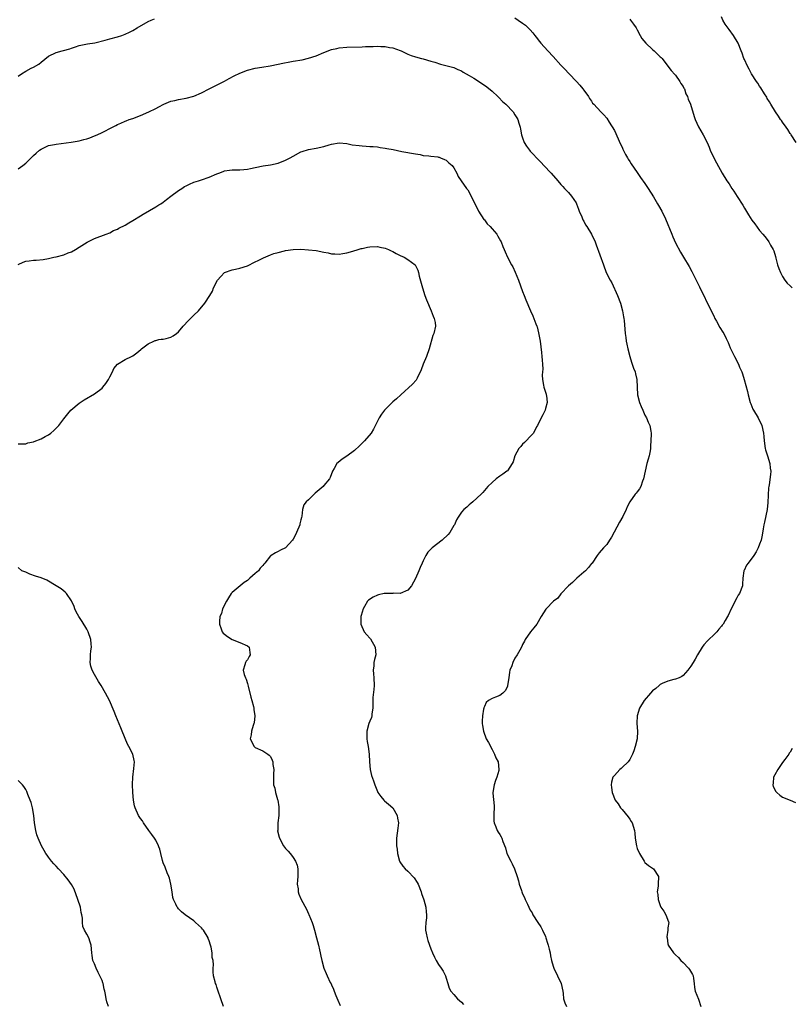
# Model space of a CAD drawing. Units: inches. Extents: x 2559000 to 2562000, y 1512000 to 1515000.
# Drawn here: x 2560999 to 2561201, y 1514408 to 1514665 of the extents above; entities that cross this region are included whole.
import ezdxf

# ---------------------------------------------------------------- set-up
doc = ezdxf.new("R2010")
doc.units = ezdxf.units.IN
doc.header["$MEASUREMENT"] = 0
doc.layers.add('LD25591512_10ft', color=254, linetype='Continuous')

msp = doc.modelspace()

# ---------------------------------------------------------------- linework, layer by layer
at = {"layer": 'LD25591512_10ft'}
for points, elevation in [([(2561129, 1514665.62), (2561129.86, 1514665), (2561131, 1514664.22), (2561131.71, 1514663.71), (2561132.45, 1514663), (2561133, 1514662.43), (2561133.68, 1514661.68), (2561134.21, 1514661), (2561134.52, 1514660.52), (2561135.41, 1514659.41), (2561135.77, 1514659), (2561137.59, 1514657), (2561139, 1514655.53), (2561141, 1514653.27), (2561141.28, 1514653), (2561142.12, 1514652.12), (2561143, 1514651.17), (2561143.2, 1514651), (2561145.08, 1514649), (2561145.97, 1514647.97), (2561146.77, 1514647), (2561147, 1514646.69), (2561148.2, 1514645), (2561148.51, 1514644.51), (2561149, 1514643.81), (2561149.31, 1514643.31), (2561149.63, 1514643), (2561151.48, 1514641), (2561152.2, 1514640.2), (2561153, 1514639.37), (2561153.64, 1514638.36), (2561155, 1514636.11), (2561156.6, 1514632.6), (2561157, 1514631.8), (2561157.24, 1514631.24), (2561157.88, 1514629.88), (2561158.41, 1514629), (2561158.62, 1514628.62), (2561159, 1514628.06), (2561159.41, 1514627.41), (2561161, 1514625.14), (2561161.87, 1514623.86), (2561163, 1514622.24), (2561163.83, 1514621), (2561165.25, 1514618.75), (2561166.29, 1514617), (2561166.54, 1514616.54), (2561167.4, 1514615), (2561168.36, 1514613), (2561169.99, 1514609), (2561170.29, 1514608.29), (2561171, 1514606.75), (2561172.31, 1514604.31), (2561173.04, 1514603.04), (2561174.57, 1514600.57), (2561175.29, 1514599.29), (2561176.42, 1514597), (2561177.24, 1514595.24), (2561180.32, 1514589), (2561181, 1514587.68), (2561181.32, 1514587), (2561181.74, 1514586.26), (2561182.62, 1514584.62), (2561183.36, 1514583.36), (2561183.6, 1514583), (2561184.25, 1514581.75), (2561184.62, 1514581), (2561184.73, 1514580.72), (2561185.32, 1514579.32), (2561185.9, 1514578.1), (2561186.39, 1514577), (2561187.43, 1514575), (2561187.73, 1514574.27), (2561188.32, 1514573), (2561188.52, 1514572.52), (2561188.99, 1514571), (2561189.43, 1514569.43), (2561189.83, 1514567.83), (2561190.01, 1514567), (2561190.53, 1514565), (2561190.66, 1514564.66), (2561191.26, 1514563.26), (2561191.39, 1514563), (2561192.59, 1514561), (2561193.59, 1514559), (2561194.05, 1514557), (2561194.1, 1514556.1), (2561194.19, 1514555), (2561194.45, 1514553), (2561194.57, 1514552.57), (2561195.04, 1514551.04), (2561195.71, 1514549), (2561195.78, 1514547.78), (2561195.94, 1514547), (2561195.84, 1514546.16), (2561195.49, 1514543.49), (2561195.39, 1514543), (2561195.34, 1514542.66), (2561195.18, 1514538.82), (2561194.99, 1514537.01), (2561194.29, 1514533.71), (2561194.1, 1514533), (2561193.91, 1514531.91), (2561193.67, 1514530.33), (2561193.37, 1514529), (2561193, 1514527.96), (2561192.62, 1514527), (2561192.09, 1514525.91), (2561191.47, 1514525), (2561189.96, 1514523), (2561189.57, 1514522.43), (2561188.92, 1514521.08), (2561188.9, 1514521), (2561188.64, 1514519), (2561188.54, 1514517.46), (2561188.49, 1514517), (2561187.73, 1514515), (2561187.42, 1514514.58), (2561187, 1514513.88), (2561185.52, 1514511), (2561184.74, 1514509.26), (2561184.6, 1514509), (2561184.01, 1514508.01), (2561183.43, 1514507), (2561183.23, 1514506.77), (2561183, 1514506.51), (2561182.33, 1514505.67), (2561181.76, 1514505), (2561181, 1514504.22), (2561179.72, 1514503), (2561179.39, 1514502.61), (2561178.43, 1514501.57), (2561177.94, 1514501), (2561176.74, 1514499), (2561176.16, 1514497.84), (2561175.59, 1514497), (2561175, 1514495.99), (2561174.19, 1514495), (2561173, 1514493.59), (2561172.65, 1514493.35), (2561171.91, 1514493), (2561171, 1514492.62), (2561170.54, 1514492.54), (2561169, 1514492.12), (2561167.48, 1514491.48), (2561167, 1514491.24), (2561166.68, 1514491), (2561165.8, 1514490.2), (2561165, 1514489.59), (2561164.45, 1514489), (2561162.81, 1514487), (2561161.6, 1514485), (2561160.95, 1514483), (2561160.89, 1514481.11), (2561160.87, 1514481), (2561161.09, 1514479), (2561160.93, 1514477), (2561160.42, 1514475), (2561160.11, 1514473.89), (2561159.78, 1514473), (2561159, 1514471.65), (2561158.6, 1514471), (2561157, 1514469.48), (2561156.76, 1514469.24), (2561156.45, 1514469), (2561155, 1514467.43), (2561154.63, 1514467), (2561154.28, 1514465.72), (2561154.13, 1514465), (2561154.25, 1514464.25), (2561154.4, 1514463), (2561155.18, 1514461), (2561155.98, 1514459.98), (2561156.57, 1514459), (2561157, 1514458.55), (2561158.58, 1514456.58), (2561159, 1514455.97), (2561159.41, 1514455.41), (2561159.64, 1514455), (2561160.3, 1514453), (2561160.33, 1514452.33), (2561160.48, 1514451), (2561160.78, 1514449), (2561161, 1514448.33), (2561161.54, 1514447), (2561162.76, 1514445), (2561163, 1514444.64), (2561163.92, 1514443.92), (2561165, 1514443.2), (2561165.24, 1514443), (2561166.5, 1514441), (2561166.49, 1514439), (2561166.44, 1514438.44), (2561166.18, 1514437), (2561166.34, 1514436.34), (2561166.44, 1514435), (2561167, 1514433.4), (2561167.19, 1514433), (2561167.92, 1514431.92), (2561168.49, 1514431), (2561169.14, 1514429.14), (2561169.25, 1514429), (2561169, 1514427.56), (2561168.95, 1514427), (2561168.74, 1514425.26), (2561168.77, 1514425), (2561169, 1514423.39), (2561169.09, 1514423.09), (2561169.09, 1514423), (2561170.5, 1514421), (2561171, 1514420.54), (2561171.78, 1514419.78), (2561172.42, 1514419), (2561173, 1514418.48), (2561174.39, 1514417), (2561174.64, 1514416.64), (2561175.41, 1514415.41), (2561175.57, 1514415), (2561175.67, 1514414.33), (2561175.9, 1514413), (2561175.99, 1514411.99), (2561176.17, 1514411), (2561177, 1514408.91), (2561177.65, 1514407)], 8820), ([(2561202.58, 1514633), (2561201.24, 1514635), (2561201.16, 1514635.16), (2561201, 1514635.37), (2561200.4, 1514636.4), (2561199.94, 1514637), (2561199, 1514638.33), (2561198.73, 1514638.73), (2561198.5, 1514639), (2561197.93, 1514639.93), (2561197.12, 1514641), (2561195.93, 1514643), (2561195.61, 1514643.61), (2561195, 1514644.54), (2561194.85, 1514644.85), (2561194.27, 1514645.73), (2561193.32, 1514647.32), (2561193, 1514647.76), (2561192.54, 1514648.54), (2561192.16, 1514649), (2561190.87, 1514651), (2561190.22, 1514652.22), (2561189.79, 1514653), (2561189, 1514654.71), (2561188.88, 1514655), (2561188.39, 1514656.39), (2561188.19, 1514657), (2561187.41, 1514659), (2561186.19, 1514661), (2561185, 1514662.57), (2561183.97, 1514663.97), (2561183.38, 1514665), (2561183, 1514665.91)], 8800), ([(2560999, 1514650.36), (2560999.89, 1514651), (2561001, 1514651.68), (2561002.45, 1514652.45), (2561003, 1514652.72), (2561004.47, 1514653.53), (2561005, 1514654.02), (2561007, 1514655.62), (2561009, 1514656.58), (2561010.53, 1514657), (2561010.92, 1514657.08), (2561012.5, 1514657.5), (2561013, 1514657.72), (2561013.99, 1514658.01), (2561015, 1514658.41), (2561017.19, 1514658.81), (2561019.08, 1514659.08), (2561021.79, 1514659.79), (2561023, 1514660.14), (2561025, 1514660.63), (2561026.16, 1514661), (2561027, 1514661.3), (2561028.12, 1514661.88), (2561029, 1514662.29), (2561030.15, 1514663), (2561033, 1514664.68), (2561033.8, 1514665), (2561034.67, 1514665.33)], 8820), ([(2561159, 1514665.26), (2561159.25, 1514665), (2561159.99, 1514663.99), (2561160.68, 1514663), (2561161, 1514662.47), (2561161.76, 1514661), (2561162.21, 1514660.21), (2561163.22, 1514659), (2561165, 1514657.32), (2561165.39, 1514657), (2561166.23, 1514656.23), (2561167, 1514655.42), (2561167.24, 1514655.24), (2561167.46, 1514655), (2561168.96, 1514652.96), (2561169.86, 1514651.86), (2561170.79, 1514650.79), (2561171, 1514650.61), (2561172.13, 1514649), (2561172.41, 1514648.41), (2561173, 1514647.61), (2561173.19, 1514647.19), (2561173.31, 1514647), (2561173.73, 1514645.73), (2561174.13, 1514645), (2561174.34, 1514644.34), (2561174.89, 1514643), (2561175.83, 1514639.83), (2561176.17, 1514639), (2561177, 1514637.06), (2561178.23, 1514635), (2561179.25, 1514633), (2561179.82, 1514631.82), (2561180.1, 1514631), (2561181.01, 1514629), (2561181.69, 1514627.69), (2561183.24, 1514625), (2561184.44, 1514623), (2561185, 1514622.16), (2561185.73, 1514621), (2561186.28, 1514620.28), (2561187.13, 1514618.87), (2561188.58, 1514616.58), (2561189, 1514615.84), (2561190.12, 1514614.12), (2561191, 1514612.68), (2561191.73, 1514611.73), (2561193, 1514609.97), (2561193.82, 1514609), (2561194.38, 1514608.38), (2561195.24, 1514607.24), (2561195.39, 1514607), (2561195.85, 1514606.15), (2561196.53, 1514605), (2561196.69, 1514604.69), (2561197.15, 1514603.15), (2561197.24, 1514602.76), (2561197.7, 1514601), (2561198.06, 1514600.06), (2561198.44, 1514599), (2561199, 1514597.91), (2561199.61, 1514597), (2561200.23, 1514596.23), (2561201, 1514595.54), (2561201.25, 1514595.25), (2561201.53, 1514595)], 8810), ([(2560999, 1514626.14), (2561000.23, 1514627), (2561001, 1514627.61), (2561003, 1514629.57), (2561003.77, 1514630.23), (2561004.59, 1514631), (2561005, 1514631.3), (2561007, 1514632.19), (2561008.52, 1514632.52), (2561009, 1514632.6), (2561012.89, 1514633.11), (2561015, 1514633.45), (2561016.22, 1514633.78), (2561017, 1514633.97), (2561017.74, 1514634.26), (2561019, 1514634.72), (2561019.67, 1514635), (2561021, 1514635.6), (2561023.74, 1514637), (2561024.56, 1514637.44), (2561025, 1514637.7), (2561025.91, 1514638.09), (2561027, 1514638.59), (2561027.29, 1514638.71), (2561028.1, 1514639), (2561029, 1514639.3), (2561031, 1514640.03), (2561033.19, 1514641), (2561035, 1514641.9), (2561035.86, 1514642.34), (2561037.13, 1514643), (2561039, 1514643.8), (2561040.01, 1514644.01), (2561041, 1514644.29), (2561043, 1514644.6), (2561045, 1514645.1), (2561047, 1514645.98), (2561049, 1514647.05), (2561053, 1514649.05), (2561054.24, 1514649.76), (2561055.56, 1514650.44), (2561057, 1514651.14), (2561059, 1514651.91), (2561061, 1514652.43), (2561062.75, 1514652.75), (2561064.91, 1514653.09), (2561067, 1514653.5), (2561068.23, 1514653.77), (2561070.07, 1514654.07), (2561071, 1514654.24), (2561073.35, 1514654.65), (2561075, 1514655.02), (2561077, 1514655.67), (2561079, 1514656.56), (2561080.08, 1514657), (2561080.75, 1514657.25), (2561081, 1514657.32), (2561082.37, 1514657.63), (2561083, 1514657.73), (2561085, 1514657.9), (2561089, 1514658.06), (2561089.92, 1514658.08), (2561091, 1514658.13), (2561091.87, 1514658.13), (2561093, 1514658.16), (2561093.9, 1514658.1), (2561095, 1514658.08), (2561096.14, 1514657.86), (2561097, 1514657.76), (2561099, 1514657.1), (2561099.26, 1514657), (2561101, 1514656.12), (2561101.8, 1514655.8), (2561103, 1514655.4), (2561104.5, 1514655), (2561105, 1514654.89), (2561107, 1514654.31), (2561108, 1514654), (2561109.5, 1514653.5), (2561111.57, 1514653), (2561113, 1514652.58), (2561114.08, 1514652.08), (2561115, 1514651.71), (2561115.43, 1514651.43), (2561116.23, 1514651), (2561117, 1514650.52), (2561118.19, 1514649.81), (2561121, 1514648.03), (2561121.59, 1514647.59), (2561123, 1514646.41), (2561124.53, 1514645), (2561124.76, 1514644.76), (2561125.76, 1514643.76), (2561126.62, 1514643), (2561128.48, 1514641), (2561129, 1514640.28), (2561129.47, 1514639.47), (2561129.7, 1514639), (2561129.98, 1514638.02), (2561130.31, 1514637), (2561130.46, 1514636.46), (2561130.73, 1514635), (2561131, 1514634.19), (2561131.43, 1514633), (2561132.05, 1514632.05), (2561132.78, 1514631), (2561133, 1514630.76), (2561133.88, 1514629.88), (2561134.64, 1514629), (2561135.81, 1514627.81), (2561136.54, 1514627), (2561138.42, 1514625), (2561140.2, 1514623), (2561141, 1514622.02), (2561141.49, 1514621.49), (2561141.99, 1514621), (2561142.45, 1514620.45), (2561143, 1514619.9), (2561143.8, 1514619), (2561145, 1514617.18), (2561145.09, 1514617), (2561145.58, 1514615.58), (2561145.82, 1514615), (2561146.47, 1514613.53), (2561146.77, 1514612.78), (2561147, 1514612.39), (2561147.46, 1514611.46), (2561147.79, 1514611), (2561149, 1514609), (2561149.94, 1514607), (2561150.25, 1514606.25), (2561152.13, 1514601), (2561152.89, 1514599), (2561153.88, 1514597), (2561154.29, 1514596.29), (2561155.84, 1514593), (2561156.57, 1514591), (2561157.13, 1514589), (2561157.41, 1514587.41), (2561157.48, 1514587), (2561157.52, 1514586.48), (2561157.8, 1514583), (2561157.96, 1514581.96), (2561158.08, 1514581), (2561158.26, 1514580.26), (2561158.49, 1514579), (2561159, 1514577), (2561159.52, 1514575.52), (2561159.68, 1514575), (2561160.04, 1514573.96), (2561160.4, 1514573), (2561160.52, 1514572.52), (2561160.87, 1514571), (2561161.07, 1514567), (2561161.57, 1514565), (2561161.98, 1514563.98), (2561162.42, 1514563), (2561163, 1514561.65), (2561163.4, 1514561), (2561163.85, 1514559.85), (2561164.31, 1514559), (2561164.51, 1514557.49), (2561164.59, 1514557), (2561164.62, 1514556.62), (2561164.44, 1514553.56), (2561164.46, 1514553), (2561164.36, 1514552.36), (2561164.09, 1514551), (2561163.8, 1514550.2), (2561163.47, 1514549), (2561163.02, 1514547), (2561162.65, 1514545), (2561162.39, 1514544.39), (2561161.89, 1514543), (2561161.59, 1514542.41), (2561161, 1514541.65), (2561160.73, 1514541.27), (2561160.48, 1514541), (2561159.03, 1514538.97), (2561158.34, 1514537.66), (2561158.08, 1514537), (2561157.2, 1514535.2), (2561156.34, 1514533.66), (2561154.25, 1514529.75), (2561153.71, 1514529), (2561153, 1514527.85), (2561152.15, 1514527), (2561151, 1514525.68), (2561150.49, 1514525), (2561149.15, 1514523), (2561149, 1514522.85), (2561148.19, 1514521.81), (2561147.47, 1514521), (2561147, 1514520.57), (2561145.15, 1514519), (2561144.06, 1514517.94), (2561143.01, 1514517), (2561141, 1514514.93), (2561140.17, 1514513.83), (2561139.07, 1514513), (2561137.13, 1514511), (2561137.08, 1514510.92), (2561135.88, 1514509), (2561134.69, 1514507), (2561133.93, 1514506.07), (2561133.08, 1514505), (2561131.69, 1514503), (2561131.47, 1514502.53), (2561131, 1514501.65), (2561130.8, 1514501.2), (2561130.24, 1514500.24), (2561129.6, 1514499), (2561129, 1514498.08), (2561128.4, 1514497), (2561128.13, 1514496.13), (2561127.68, 1514495), (2561127.54, 1514494.46), (2561127.37, 1514493), (2561127.07, 1514490.93), (2561127, 1514490.74), (2561126.45, 1514489.55), (2561125.86, 1514489), (2561125, 1514488.39), (2561123.93, 1514487.93), (2561123, 1514487.6), (2561122.04, 1514487), (2561121.48, 1514486.52), (2561121, 1514485.47), (2561120.84, 1514485.16), (2561120.81, 1514485), (2561120.8, 1514484.8), (2561120.46, 1514483), (2561120.39, 1514481.61), (2561120.43, 1514481), (2561120.54, 1514480.54), (2561120.72, 1514479), (2561121.49, 1514477), (2561122.05, 1514476.05), (2561123, 1514474.2), (2561123.68, 1514473), (2561124.01, 1514472.01), (2561124.59, 1514471), (2561124.81, 1514469), (2561124.75, 1514468.75), (2561124.23, 1514467), (2561123.88, 1514466.12), (2561123.52, 1514465), (2561123.21, 1514463), (2561123.22, 1514462.78), (2561123.52, 1514459.52), (2561123.43, 1514457), (2561123.47, 1514455.47), (2561123.54, 1514455), (2561123.99, 1514454.01), (2561124.33, 1514453), (2561124.56, 1514452.56), (2561125, 1514451.95), (2561125.36, 1514451.36), (2561125.56, 1514451), (2561125.86, 1514450.14), (2561126.49, 1514448.49), (2561126.9, 1514447), (2561127.87, 1514445), (2561128.28, 1514444.28), (2561128.9, 1514443), (2561129.61, 1514441), (2561129.9, 1514439.9), (2561130.12, 1514439), (2561130.66, 1514437.34), (2561130.78, 1514437), (2561131, 1514436.48), (2561131.52, 1514435.52), (2561131.7, 1514435), (2561132.26, 1514433.74), (2561133, 1514432.21), (2561133.46, 1514431.46), (2561133.67, 1514431), (2561134.96, 1514429), (2561135.8, 1514427.8), (2561136.22, 1514427), (2561137, 1514425.27), (2561137.11, 1514425), (2561137.53, 1514423.53), (2561137.71, 1514423), (2561137.96, 1514422.04), (2561138.17, 1514421), (2561138.27, 1514420.27), (2561138.56, 1514419), (2561139, 1514417.51), (2561139.18, 1514417), (2561140.15, 1514415), (2561141.05, 1514413), (2561141.5, 1514411), (2561141.61, 1514410.39), (2561141.73, 1514409), (2561142, 1514408), (2561142.44, 1514407)], 8830), ([(2560999, 1514601.07), (2561000.33, 1514601.67), (2561001, 1514602), (2561001.94, 1514602.06), (2561003, 1514602.25), (2561003.77, 1514602.23), (2561005.56, 1514602.44), (2561007, 1514602.7), (2561008.36, 1514603), (2561009, 1514603.13), (2561011, 1514603.64), (2561012.1, 1514604.1), (2561013, 1514604.44), (2561013.99, 1514605), (2561015, 1514605.61), (2561017.09, 1514606.91), (2561019, 1514607.87), (2561022.03, 1514609), (2561023, 1514609.4), (2561023.99, 1514610.01), (2561025, 1514610.36), (2561025.38, 1514610.63), (2561027, 1514611.42), (2561027.98, 1514611.98), (2561029, 1514612.59), (2561031, 1514613.83), (2561031.73, 1514614.27), (2561035, 1514616.15), (2561035.86, 1514616.67), (2561036.39, 1514617), (2561037, 1514617.4), (2561037.87, 1514618.13), (2561039, 1514618.93), (2561041, 1514620.44), (2561041.88, 1514621), (2561042.55, 1514621.45), (2561043, 1514621.7), (2561043.88, 1514622.12), (2561045, 1514622.59), (2561046.24, 1514623), (2561047, 1514623.23), (2561049, 1514623.91), (2561051, 1514624.79), (2561051.53, 1514625), (2561052.62, 1514625.38), (2561053, 1514625.56), (2561054.27, 1514625.73), (2561055, 1514625.85), (2561057, 1514625.85), (2561058.07, 1514625.93), (2561059, 1514626.03), (2561059.83, 1514626.17), (2561061, 1514626.45), (2561063.14, 1514626.86), (2561065, 1514627.14), (2561067, 1514627.62), (2561069, 1514628.41), (2561070.14, 1514629), (2561071, 1514629.47), (2561073, 1514630.52), (2561073.34, 1514630.66), (2561075, 1514631.15), (2561077, 1514631.5), (2561079, 1514631.97), (2561080.42, 1514632.42), (2561081, 1514632.57), (2561083, 1514632.89), (2561085, 1514632.7), (2561086.41, 1514632.41), (2561088.19, 1514632.19), (2561089, 1514632.1), (2561090.05, 1514632.05), (2561091, 1514631.97), (2561091.92, 1514631.92), (2561093, 1514631.83), (2561093.72, 1514631.72), (2561095, 1514631.55), (2561095.45, 1514631.45), (2561097.13, 1514631.13), (2561099.36, 1514630.64), (2561103, 1514630.01), (2561104.16, 1514629.84), (2561105, 1514629.64), (2561106.49, 1514629.51), (2561107, 1514629.4), (2561108.77, 1514629.23), (2561109, 1514629.18), (2561109.13, 1514629.13), (2561109.53, 1514629), (2561110.54, 1514628.54), (2561111, 1514628.37), (2561111.71, 1514627.71), (2561112.59, 1514627), (2561113, 1514626.37), (2561113.74, 1514625), (2561114.12, 1514624.12), (2561114.88, 1514623), (2561116.34, 1514621), (2561116.64, 1514620.64), (2561117.54, 1514619), (2561118.48, 1514617), (2561119, 1514616), (2561119.49, 1514615), (2561120.89, 1514612.89), (2561121, 1514612.78), (2561121.76, 1514611.76), (2561122.52, 1514611), (2561123, 1514610.46), (2561124.24, 1514609), (2561124.51, 1514608.51), (2561125.24, 1514607.24), (2561125.41, 1514607), (2561125.81, 1514605.81), (2561126.19, 1514605), (2561126.4, 1514604.4), (2561127, 1514603.04), (2561128.1, 1514601), (2561128.45, 1514600.46), (2561129.06, 1514599.06), (2561129.89, 1514597), (2561131, 1514594), (2561131.4, 1514593), (2561131.83, 1514591.83), (2561133.02, 1514589), (2561133.64, 1514587.64), (2561134.45, 1514585.55), (2561134.68, 1514585), (2561134.76, 1514584.76), (2561135.19, 1514583.19), (2561135.59, 1514581), (2561135.96, 1514578.04), (2561136.04, 1514577), (2561136.07, 1514576.07), (2561136.18, 1514575), (2561136.25, 1514573.75), (2561136.21, 1514573), (2561136.13, 1514572.13), (2561136.17, 1514571), (2561136.45, 1514569.55), (2561136.51, 1514569), (2561137, 1514567.66), (2561137.16, 1514567.16), (2561137.19, 1514567), (2561137.2, 1514566.8), (2561137.39, 1514565), (2561137, 1514563.39), (2561136.88, 1514563), (2561136.25, 1514561.75), (2561135.85, 1514561), (2561134.87, 1514559), (2561134.65, 1514558.65), (2561133.83, 1514557), (2561133, 1514556.06), (2561131.95, 1514555), (2561131.5, 1514554.5), (2561131, 1514554.12), (2561130.49, 1514553.51), (2561130.01, 1514553), (2561128.93, 1514551), (2561128.54, 1514549.46), (2561128.3, 1514549), (2561127, 1514547.14), (2561126.87, 1514547), (2561125.78, 1514546.22), (2561125, 1514545.69), (2561124.1, 1514545), (2561123, 1514544.06), (2561121.89, 1514543), (2561120.55, 1514541.45), (2561120.11, 1514541), (2561117.95, 1514539), (2561117.43, 1514538.57), (2561117, 1514538.25), (2561116.37, 1514537.63), (2561115.62, 1514537), (2561115, 1514536.31), (2561114.11, 1514535), (2561113.72, 1514534.28), (2561113.13, 1514533), (2561113, 1514532.8), (2561111.98, 1514531), (2561111.53, 1514530.47), (2561109.92, 1514529), (2561107.35, 1514527), (2561106.2, 1514525.8), (2561105.64, 1514525), (2561105, 1514523.57), (2561104.7, 1514523), (2561104.19, 1514521.81), (2561103.88, 1514521), (2561103, 1514518.92), (2561101.91, 1514517), (2561101, 1514515.94), (2561099, 1514515.05), (2561097.09, 1514515.09), (2561097, 1514515.07), (2561095.06, 1514515.06), (2561094.73, 1514515), (2561093.32, 1514514.68), (2561093, 1514514.57), (2561091.93, 1514514.07), (2561090.71, 1514513.29), (2561090.4, 1514513), (2561089.63, 1514511.63), (2561089.25, 1514511), (2561088.73, 1514509.27), (2561088.67, 1514509), (2561088.64, 1514507), (2561089.54, 1514505), (2561090.22, 1514504.22), (2561091, 1514503.39), (2561091.17, 1514503.17), (2561092.44, 1514501), (2561092.59, 1514499), (2561092.25, 1514497.75), (2561092.11, 1514497), (2561092.08, 1514496.08), (2561091.91, 1514495), (2561091.94, 1514494.06), (2561092.06, 1514493), (2561092.13, 1514491), (2561092.08, 1514489.92), (2561091.82, 1514487.82), (2561091.78, 1514487), (2561091.83, 1514486.17), (2561091.77, 1514485), (2561091.56, 1514483.56), (2561091.57, 1514483), (2561091.44, 1514482.56), (2561091, 1514481.66), (2561090.78, 1514481), (2561090.23, 1514479), (2561090.23, 1514477.77), (2561090.25, 1514477), (2561090.34, 1514476.34), (2561090.58, 1514475), (2561090.84, 1514473), (2561090.94, 1514471), (2561091.12, 1514469), (2561091.43, 1514467.43), (2561091.96, 1514466.04), (2561092.29, 1514465), (2561093, 1514463.25), (2561093.13, 1514463), (2561093.91, 1514461.91), (2561094.65, 1514461), (2561094.82, 1514460.82), (2561095.9, 1514459.9), (2561097.01, 1514459.01), (2561098.17, 1514457), (2561098.27, 1514456.27), (2561098.5, 1514455), (2561098.39, 1514453.61), (2561098.03, 1514451), (2561097.97, 1514450.03), (2561098.01, 1514449), (2561098.17, 1514448.17), (2561098.24, 1514447), (2561098.79, 1514445), (2561098.86, 1514444.86), (2561099.69, 1514443.69), (2561100.28, 1514443), (2561101, 1514442.42), (2561102.66, 1514440.66), (2561103.44, 1514439.44), (2561103.63, 1514439), (2561104.42, 1514437), (2561104.54, 1514436.54), (2561105.14, 1514434.86), (2561105.66, 1514433), (2561105.73, 1514431.73), (2561105.84, 1514431), (2561105.82, 1514430.18), (2561105.68, 1514429), (2561105.6, 1514427.6), (2561105.62, 1514427), (2561105.78, 1514426.22), (2561105.99, 1514425), (2561106.24, 1514424.24), (2561107, 1514422.08), (2561107.44, 1514421), (2561107.91, 1514419.91), (2561108.39, 1514419), (2561109, 1514417.95), (2561109.71, 1514417), (2561110.2, 1514416.2), (2561110.83, 1514415), (2561111, 1514414.44), (2561111.39, 1514413), (2561111.81, 1514411.81), (2561112.22, 1514411), (2561113, 1514410.14), (2561113.98, 1514409), (2561115, 1514408.12), (2561115.53, 1514407.53)], 8840), ([(2560999, 1514554.21), (2560999.81, 1514554.19), (2561001, 1514554.22), (2561001.58, 1514554.42), (2561003, 1514554.74), (2561003.19, 1514554.81), (2561005, 1514555.46), (2561006.07, 1514556.07), (2561007, 1514556.56), (2561007.58, 1514557), (2561008.34, 1514557.66), (2561009.67, 1514559), (2561011, 1514560.69), (2561012, 1514562), (2561012.83, 1514563), (2561015, 1514564.82), (2561015.23, 1514565), (2561016.32, 1514565.68), (2561019, 1514567.26), (2561021, 1514568.77), (2561021.21, 1514569), (2561022, 1514570), (2561022.65, 1514571), (2561023, 1514571.7), (2561023.7, 1514573), (2561024.08, 1514573.92), (2561025, 1514575.01), (2561027, 1514576.2), (2561028.7, 1514577), (2561029, 1514577.17), (2561030.04, 1514577.96), (2561031.13, 1514578.87), (2561031.31, 1514579), (2561033, 1514580.34), (2561034.5, 1514581), (2561034.83, 1514581.17), (2561035, 1514581.22), (2561035.86, 1514581.43), (2561036.43, 1514581.57), (2561037, 1514581.58), (2561037.74, 1514581.74), (2561039, 1514582.06), (2561039.59, 1514582.41), (2561040.43, 1514583), (2561041, 1514583.46), (2561042.22, 1514585), (2561043.57, 1514586.43), (2561044.14, 1514587), (2561045, 1514587.82), (2561046.19, 1514589), (2561047, 1514589.97), (2561047.48, 1514590.52), (2561047.88, 1514591), (2561049.2, 1514593), (2561049.87, 1514594.13), (2561050.15, 1514595), (2561051.15, 1514597), (2561052.01, 1514597.99), (2561053, 1514598.99), (2561055, 1514599.72), (2561055.87, 1514599.87), (2561057, 1514600.1), (2561059, 1514600.73), (2561061, 1514601.75), (2561061.85, 1514602.15), (2561063, 1514602.78), (2561063.18, 1514602.82), (2561065, 1514603.63), (2561065.95, 1514603.95), (2561067, 1514604.27), (2561068.68, 1514604.68), (2561069, 1514604.75), (2561071, 1514605.01), (2561073, 1514605.06), (2561075, 1514604.97), (2561077, 1514604.71), (2561079, 1514604.28), (2561080.1, 1514604.1), (2561081, 1514603.86), (2561081.88, 1514603.88), (2561083, 1514603.78), (2561083.97, 1514603.97), (2561085, 1514604.13), (2561086.57, 1514604.57), (2561087.94, 1514605), (2561088.76, 1514605.24), (2561089, 1514605.27), (2561090.41, 1514605.59), (2561091, 1514605.68), (2561093, 1514605.77), (2561093.66, 1514605.66), (2561095, 1514605.39), (2561095.87, 1514605), (2561096.63, 1514604.63), (2561097, 1514604.48), (2561097.95, 1514603.95), (2561099, 1514603.42), (2561099.97, 1514603), (2561101, 1514602.4), (2561102.91, 1514601), (2561103, 1514600.85), (2561103.57, 1514599.57), (2561103.75, 1514599), (2561103.96, 1514598.04), (2561104.76, 1514595), (2561105.42, 1514593), (2561105.84, 1514591.84), (2561107.05, 1514589), (2561107.56, 1514587.56), (2561107.85, 1514587), (2561108.09, 1514585.91), (2561108.18, 1514585), (2561107.73, 1514583), (2561107.51, 1514582.49), (2561106.53, 1514579), (2561105.81, 1514577), (2561104.97, 1514575), (2561104.45, 1514573.55), (2561103.38, 1514571.38), (2561103.24, 1514571), (2561103.15, 1514570.85), (2561102.21, 1514569.79), (2561099.11, 1514567), (2561098.04, 1514565.96), (2561097, 1514565.13), (2561096.85, 1514565), (2561095, 1514563.19), (2561094.84, 1514563), (2561094.04, 1514561.96), (2561093.46, 1514561), (2561091.98, 1514558.02), (2561091.35, 1514557), (2561089.66, 1514555), (2561089, 1514554.37), (2561088.35, 1514553.66), (2561087, 1514552.43), (2561085, 1514550.98), (2561083.81, 1514550.19), (2561082.71, 1514549.29), (2561082.42, 1514549), (2561081.71, 1514547.71), (2561081.28, 1514547), (2561081.19, 1514546.81), (2561081, 1514546.32), (2561080.65, 1514545.35), (2561080.5, 1514545), (2561079, 1514543.25), (2561078.81, 1514543), (2561076.76, 1514541.24), (2561075, 1514539.55), (2561074.39, 1514539), (2561073.78, 1514538.22), (2561073.43, 1514537), (2561073.21, 1514535.22), (2561073.12, 1514534.88), (2561073, 1514534.32), (2561072.74, 1514533.26), (2561072.7, 1514533), (2561071.87, 1514531), (2561071.6, 1514530.4), (2561071, 1514529.25), (2561070.8, 1514529), (2561069, 1514526.98), (2561067.62, 1514526.38), (2561067, 1514526), (2561066.31, 1514525.69), (2561065.19, 1514525), (2561065, 1514524.85), (2561063.59, 1514523), (2561063.27, 1514522.73), (2561063, 1514522.35), (2561062.33, 1514521.67), (2561061.88, 1514521), (2561061, 1514520.25), (2561059.67, 1514519), (2561059.28, 1514518.72), (2561059, 1514518.45), (2561058.11, 1514517.89), (2561057.14, 1514517), (2561055, 1514515.32), (2561054.77, 1514515), (2561054.08, 1514513.92), (2561053.51, 1514513), (2561052.5, 1514511), (2561052.24, 1514509.76), (2561051.81, 1514509), (2561051.67, 1514507.67), (2561051.72, 1514507), (2561052.17, 1514505.83), (2561052.42, 1514505), (2561052.68, 1514504.68), (2561053, 1514504.4), (2561053.75, 1514503.75), (2561055.04, 1514503.04), (2561057, 1514502.25), (2561059, 1514501.34), (2561059.42, 1514501), (2561059.64, 1514499.64), (2561059.69, 1514499), (2561059.46, 1514498.54), (2561059, 1514497.72), (2561058.67, 1514497.33), (2561058.48, 1514497), (2561058.36, 1514496.36), (2561057.88, 1514495), (2561058.12, 1514493.88), (2561058.48, 1514493), (2561058.66, 1514492.66), (2561059, 1514491.49), (2561059.12, 1514491.12), (2561059.17, 1514490.83), (2561059.88, 1514487.88), (2561060.14, 1514487), (2561060.57, 1514485.43), (2561060.67, 1514485), (2561060.7, 1514484.7), (2561060.91, 1514483), (2561060.76, 1514481.24), (2561060.7, 1514481), (2561060.49, 1514480.49), (2561060.05, 1514479), (2561059.94, 1514478.07), (2561059.72, 1514477), (2561060.77, 1514475), (2561061, 1514474.79), (2561063, 1514473.86), (2561064.34, 1514473), (2561064.73, 1514472.73), (2561065, 1514472.4), (2561065.45, 1514471.45), (2561065.61, 1514471), (2561065.69, 1514470.31), (2561065.89, 1514469), (2561065.86, 1514467.86), (2561065.81, 1514467), (2561065.79, 1514466.21), (2561065.86, 1514465), (2561066.13, 1514464.13), (2561066.31, 1514463), (2561066.85, 1514461.15), (2561066.93, 1514460.93), (2561067.23, 1514459.23), (2561067.24, 1514458.76), (2561067.19, 1514457), (2561066.97, 1514455), (2561066.92, 1514453.08), (2561066.91, 1514453), (2561066.91, 1514452.91), (2561067.27, 1514451.27), (2561067.35, 1514451), (2561068.47, 1514449), (2561069, 1514448.36), (2561069.66, 1514447.66), (2561070.16, 1514447), (2561070.56, 1514446.56), (2561071, 1514445.95), (2561071.61, 1514445), (2561072, 1514444), (2561072.19, 1514443), (2561072.17, 1514441), (2561072.06, 1514440.06), (2561072.04, 1514439), (2561072.25, 1514437.75), (2561072.26, 1514437), (2561072.42, 1514436.42), (2561073.06, 1514435), (2561074.44, 1514432.44), (2561075, 1514431.23), (2561075.08, 1514431.08), (2561075.91, 1514429), (2561076.16, 1514428.15), (2561076.53, 1514427), (2561077.08, 1514425), (2561077.57, 1514423), (2561077.84, 1514421.84), (2561078, 1514421), (2561078.19, 1514420.19), (2561078.43, 1514419), (2561078.99, 1514417), (2561079.63, 1514415.63), (2561079.9, 1514415), (2561080.69, 1514413.31), (2561080.91, 1514412.91), (2561081, 1514412.68), (2561081.54, 1514411.54), (2561081.69, 1514411), (2561082.12, 1514409.88), (2561082.66, 1514408.66), (2561083.25, 1514407.25)], 8850), ([(2561052.76, 1514407), (2561052.03, 1514409), (2561051.29, 1514411.29), (2561051, 1514412.1), (2561050.78, 1514412.78), (2561050.67, 1514413), (2561050.52, 1514413.48), (2561050.12, 1514415), (2561050.04, 1514416.04), (2561050.04, 1514417), (2561050.14, 1514417.86), (2561050.02, 1514419), (2561049.79, 1514419.79), (2561049.76, 1514421), (2561049.5, 1514422.5), (2561049.37, 1514423), (2561049, 1514424.15), (2561048.77, 1514424.77), (2561048.7, 1514425), (2561047.48, 1514427), (2561047.27, 1514427.27), (2561047, 1514427.57), (2561045.45, 1514429), (2561045, 1514429.38), (2561042.7, 1514431), (2561041.79, 1514431.78), (2561041, 1514432.59), (2561040.78, 1514432.78), (2561040.6, 1514433), (2561040.27, 1514433.73), (2561039.63, 1514435), (2561039.52, 1514435.52), (2561039.27, 1514437), (2561038.98, 1514439), (2561038.6, 1514440.6), (2561038.46, 1514441), (2561038.02, 1514441.98), (2561037.44, 1514443.44), (2561037, 1514444.6), (2561036.82, 1514445.18), (2561036.38, 1514447), (2561036.12, 1514448.12), (2561035.86, 1514448.8), (2561035.77, 1514449), (2561035, 1514450.5), (2561034.68, 1514451), (2561034, 1514452), (2561033.23, 1514453), (2561031.83, 1514455), (2561031.53, 1514455.53), (2561031, 1514456.21), (2561030.51, 1514457), (2561029.6, 1514459), (2561029.5, 1514459.5), (2561029.16, 1514461), (2561029.03, 1514463), (2561028.97, 1514465.03), (2561028.99, 1514467), (2561029.28, 1514469.28), (2561029.45, 1514471), (2561029.39, 1514471.39), (2561029.06, 1514473), (2561027.98, 1514475), (2561027.62, 1514475.62), (2561026.25, 1514479), (2561025.9, 1514479.9), (2561024.61, 1514483), (2561024.14, 1514484.14), (2561022.93, 1514487), (2561021.9, 1514489), (2561020.72, 1514491), (2561020.05, 1514492.05), (2561019, 1514493.88), (2561018.41, 1514495), (2561018.05, 1514496.05), (2561017.87, 1514497), (2561017.95, 1514498.05), (2561017.93, 1514499), (2561018.03, 1514500.04), (2561018.17, 1514501), (2561018.13, 1514501.86), (2561018.07, 1514503), (2561017.38, 1514505), (2561017, 1514505.69), (2561015.74, 1514507.74), (2561014.9, 1514509), (2561014.23, 1514510.23), (2561013.85, 1514511), (2561013.64, 1514511.64), (2561013, 1514513.08), (2561011.7, 1514515), (2561011.36, 1514515.36), (2561010.25, 1514516.25), (2561009, 1514517.05), (2561006.49, 1514518.49), (2561005, 1514519.12), (2561003.58, 1514519.58), (2561002.09, 1514520.09), (2561001, 1514520.58), (2560999.95, 1514521), (2560999, 1514521.87)], 8860), ([(2561201.53, 1514474.47), (2561201, 1514473.56), (2561200.75, 1514473.25), (2561200.64, 1514473), (2561199.63, 1514471.63), (2561199, 1514470.82), (2561197.76, 1514469), (2561197, 1514467.6), (2561196.65, 1514467), (2561196.56, 1514465.44), (2561196.42, 1514465), (2561196.57, 1514464.57), (2561197.25, 1514463.25), (2561197.49, 1514463), (2561198.28, 1514462.28), (2561199, 1514461.76), (2561201.02, 1514461), (2561202.4, 1514460.4)], 8810), ([(2561022.67, 1514407), (2561022.24, 1514408.24), (2561022.03, 1514409), (2561021.88, 1514410.12), (2561021.71, 1514411), (2561021.55, 1514411.55), (2561021.3, 1514413), (2561021.21, 1514413.21), (2561021, 1514413.77), (2561020.43, 1514415), (2561019.93, 1514415.93), (2561019.42, 1514417), (2561019, 1514418.13), (2561018.59, 1514419), (2561018.36, 1514420.36), (2561018.29, 1514421), (2561018.14, 1514423), (2561017.85, 1514423.85), (2561017.49, 1514425), (2561017, 1514425.92), (2561016.35, 1514427), (2561015.9, 1514427.9), (2561015.82, 1514429), (2561015.86, 1514430.14), (2561015.7, 1514431), (2561015.55, 1514431.55), (2561015.33, 1514433), (2561014.64, 1514435), (2561013.66, 1514437.66), (2561013, 1514438.92), (2561012.11, 1514440.11), (2561011, 1514441.49), (2561009.57, 1514443), (2561009, 1514443.69), (2561008.34, 1514444.34), (2561007.78, 1514445), (2561007, 1514446.04), (2561006.57, 1514446.57), (2561006.28, 1514447), (2561005.79, 1514447.79), (2561005.14, 1514449), (2561004.24, 1514451), (2561003.93, 1514451.93), (2561003.61, 1514453), (2561003.28, 1514455), (2561003.1, 1514457), (2561002.8, 1514459), (2561002.39, 1514460.39), (2561002.18, 1514461), (2561001.58, 1514462.42), (2561001.25, 1514463.25), (2561001, 1514463.8), (2561000.54, 1514464.54), (2561000.12, 1514465), (2560999, 1514466.08)], 8870)]:
    msp.add_lwpolyline(points, dxfattribs=dict(at, elevation=elevation))

doc.saveas('drawing.dxf')
